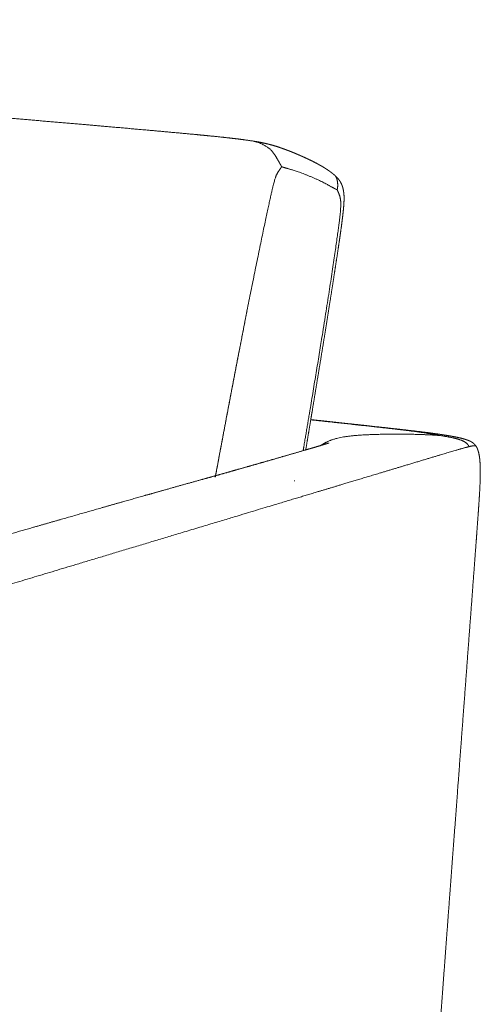
# Model space of a CAD drawing. Units: millimetres. Extents: x 13241 to 16513, y -6268 to -2214.
# Drawn here: x 16221 to 16332, y -3153 to -2917 of the extents above; entities that cross this region are included whole.
import ezdxf

# ---------------------------------------------------------------- set-up
doc = ezdxf.new("R2010")
doc.units = ezdxf.units.MM
doc.header["$MEASUREMENT"] = 0

msp = doc.modelspace()

# ---------------------------------------------------------------- linework, layer by layer
at = {"lineweight": 9}
for points, weights, knots in [([(15911.89, -2916.69), (15911.9, -2916.69), (15911.91, -2916.69), (15911.92, -2916.68), (15911.93, -2916.68), (15911.95, -2916.68), (15911.96, -2916.68), (15912, -2916.68), (15912.05, -2916.67), (15912.09, -2916.67), (15912.23, -2916.66), (15912.28, -2916.65), (15912.42, -2916.64), (15912.52, -2916.63), (15912.69, -2916.62), (15912.79, -2916.62), (15912.87, -2916.61), (15912.94, -2916.61), (15913.01, -2916.61), (15913.32, -2916.59), (15913.59, -2916.58), (15913.9, -2916.58), (15914.13, -2916.57), (15914.43, -2916.57), (15914.89, -2916.57), (15915.15, -2916.57), (15915.39, -2916.57), (15915.45, -2916.57), (15915.51, -2916.57), (15915.6, -2916.58), (15915.65, -2916.58), (15915.7, -2916.58), (15916.43, -2916.59), (15917.21, -2916.61), (15917.94, -2916.64), (15918.48, -2916.66), (15919.08, -2916.69), (15919.61, -2916.71), (15921.07, -2916.78), (15922.69, -2916.87), (15924.08, -2916.96), (15924.3, -2916.97), (15924.5, -2916.98), (15924.66, -2916.99), (15926.86, -2917.13), (15929.16, -2917.28), (15931.29, -2917.43), (15934.04, -2917.61), (15937.03, -2917.82), (15939.74, -2918.02), (15943.08, -2918.26), (15946.37, -2918.5), (15949.63, -2918.74), (15950.19, -2918.78), (15950.75, -2918.82), (15951.32, -2918.86), (15954.36, -2919.09), (15957.39, -2919.31), (15960.43, -2919.54), (15964.13, -2919.82), (15967.84, -2920.1), (15971.56, -2920.39), (15975.25, -2920.67), (15978.95, -2920.96), (15982.66, -2921.25), (15986.52, -2921.55), (15990.37, -2921.85), (15994.21, -2922.16), (15998.47, -2922.49), (16002.7, -2922.83), (16006.91, -2923.17), (16011.83, -2923.56), (16016.7, -2923.95), (16021.53, -2924.34), (16027.23, -2924.79), (16032.91, -2925.25), (16038.56, -2925.7), (16044.77, -2926.2), (16051, -2926.69), (16057.24, -2927.19), (16063.59, -2927.7), (16070, -2928.22), (16076.45, -2928.73), (16082.55, -2929.22), (16088.73, -2929.72), (16094.99, -2930.22), (16100.53, -2930.66), (16106.15, -2931.11), (16111.86, -2931.57), (16116.89, -2931.97), (16121.99, -2932.38), (16127.16, -2932.8), (16131.81, -2933.17), (16136.52, -2933.55), (16141.29, -2933.93), (16145.71, -2934.28), (16150.17, -2934.64), (16154.67, -2935), (16158.99, -2935.35), (16163.34, -2935.7), (16167.72, -2936.05), (16172.02, -2936.4), (16176.33, -2936.75), (16180.67, -2937.1), (16185.01, -2937.45), (16189.36, -2937.8), (16193.72, -2938.16), (16198.16, -2938.53), (16202.61, -2938.89), (16207.07, -2939.26), (16211.62, -2939.64), (16216.19, -2940.03), (16220.77, -2940.41), (16225.22, -2940.79), (16229.71, -2941.17), (16234.23, -2941.56), (16238.33, -2941.91), (16242.48, -2942.28), (16246.67, -2942.64), (16246.76, -2942.65), (16246.85, -2942.66), (16246.94, -2942.67), (16250.42, -2942.98), (16253.87, -2943.28), (16257.29, -2943.6), (16258.74, -2943.73), (16260.21, -2943.86), (16262.94, -2944.12), (16264.21, -2944.24), (16265.5, -2944.37), (16266.52, -2944.47), (16267.57, -2944.57), (16269.59, -2944.78), (16270.6, -2944.89), (16271.55, -2945), (16272.21, -2945.07), (16272.9, -2945.15), (16274.34, -2945.33), (16275.19, -2945.44), (16276, -2945.56), (16277.05, -2945.71), (16278.15, -2945.89), (16279.23, -2946.11), (16279.33, -2946.13), (16279.43, -2946.15), (16279.53, -2946.17), (16280.49, -2946.38), (16281.24, -2946.57), (16281.9, -2946.76), (16282.64, -2946.97), (16283.32, -2947.2), (16283.88, -2947.39), (16283.89, -2947.39), (16283.9, -2947.4), (16283.91, -2947.4), (16284.55, -2947.63), (16285.27, -2947.9), (16285.83, -2948.11), (16286.51, -2948.38), (16287.18, -2948.65), (16287.84, -2948.94), (16288.5, -2949.22), (16289.15, -2949.51), (16289.8, -2949.81), (16290.37, -2950.07), (16291, -2950.37), (16291.58, -2950.66), (16292.06, -2950.91), (16292.55, -2951.16), (16293.03, -2951.43), (16293.33, -2951.6), (16293.62, -2951.76), (16293.91, -2951.94), (16293.98, -2951.98), (16294.05, -2952.02), (16294.13, -2952.07), (16294.4, -2952.24), (16294.66, -2952.4), (16294.93, -2952.58), (16295.1, -2952.7), (16295.34, -2952.86), (16295.5, -2952.98), (16295.63, -2953.07), (16295.76, -2953.17), (16295.9, -2953.27), (16296, -2953.34), (16296.09, -2953.42), (16296.18, -2953.49), (16296.24, -2953.54), (16296.31, -2953.59), (16296.37, -2953.64), (16296.41, -2953.67), (16296.48, -2953.73), (16296.51, -2953.75), (16296.54, -2953.78), (16296.56, -2953.8), (16296.6, -2953.83), (16296.61, -2953.84), (16296.62, -2953.85), (16296.63, -2953.86), (16296.64, -2953.87), (16296.64, -2953.87), (16296.65, -2953.87), (16296.65, -2953.88), (16296.66, -2953.88), (16296.66, -2953.89)], [3178.92489487, 3178.94344256, 3178.95663363, 3178.96596923, 3178.97679361, 3178.98216639, 3178.98470431, 3178.99123389, 3178.980448, 3178.96998405, 3178.93047126, 3178.89857681, 3178.87194487, 3178.85414458, 3178.74840851, 3178.69021286, 3178.64410841, 3178.59919654, 3178.55703017, 3178.37366329, 3178.2229418, 3178.08921505, 3177.99055476, 3177.81155337, 3177.51213418, 3177.33838373, 3177.17039101, 3177.12540995, 3177.08581201, 3177.01798435, 3176.98401158, 3176.94990821, 3176.42465829, 3175.82842652, 3175.26189094, 3174.83867873, 3174.2729194, 3173.74773726, 3172.29621173, 3170.41595452, 3168.74038746, 3168.47149249, 3168.23461542, 3168.03085719, 3165.35193204, 3162.35000849, 3159.49590598, 3155.82473313, 3151.70007539, 3147.92591464, 3143.28255223, 3138.64051816, 3134.0269341, 3133.24069734, 3132.44371374, 3131.6359915, 3127.33820853, 3123.02204768, 3118.69627715, 3113.42689627, 3108.13400282, 3102.82573876, 3097.5682558, 3092.29633304, 3087.01128532, 3081.52399603, 3076.05284533, 3070.60356711, 3064.56538216, 3058.577649, 3052.64825212, 3045.74193623, 3038.92331206, 3032.19900715, 3024.2930743, 3016.47418107, 3008.74013804, 3000.27017072, 2991.83612606, 2983.43682009, 2974.92872928, 2966.40597178, 2957.86779084, 2949.84751543, 2941.76232022, 2933.61147597, 2926.45070808, 2919.20881804, 2911.88686223, 2905.47742419, 2899.00593538, 2892.47372317, 2886.62203146, 2880.72747802, 2874.79144749, 2869.3039698, 2863.79285696, 2858.2592483, 2852.96613358, 2847.66562546, 2842.3531821, 2837.15770742, 2831.95805117, 2826.74907494, 2821.55748333, 2816.36439706, 2811.16470566, 2805.88248894, 2800.60116911, 2795.31628024, 2789.92841246, 2784.52601046, 2779.10535261, 2773.8489247, 2768.54790197, 2763.19327401, 2758.35361247, 2753.43992892, 2748.43554107, 2748.32975253, 2748.22394643, 2748.11812256, 2743.97802994, 2739.84824638, 2735.71266891, 2733.96489212, 2732.18641406, 2728.862021, 2727.3192346, 2725.75623725, 2724.51767252, 2723.24356006, 2720.82193527, 2719.62134128, 2718.52756126, 2717.77130368, 2716.99810667, 2715.45277888, 2714.60181563, 2713.91611355, 2713.02888603, 2712.31314289, 2712.24435612, 2712.23796946, 2712.23728928, 2712.24239453, 2712.29213766, 2712.95097565, 2713.83216821, 2714.81144163, 2716.17986935, 2717.41929414, 2717.44699378, 2717.4747357, 2717.50251783, 2718.93253411, 2720.8400544, 2722.34994244, 2724.21225892, 2726.0865594, 2727.94955738, 2729.8076411, 2731.68419386, 2733.56348497, 2735.17568989, 2736.98889203, 2738.57797218, 2739.90074471, 2741.21978603, 2742.53413044, 2743.3423083, 2744.13462784, 2744.94264016, 2745.12020562, 2745.31540335, 2745.52837057, 2746.2798645, 2746.98710603, 2747.72830856, 2748.19261971, 2748.82903793, 2749.31267093, 2749.69667911, 2750.06534274, 2750.43981131, 2750.70274519, 2750.95396328, 2751.20451507, 2751.3838209, 2751.54764754, 2751.71860003, 2751.79853239, 2751.9774989, 2752.05606486, 2752.15759213, 2752.20246322, 2752.29897885, 2752.33181395, 2752.3653683, 2752.39955861, 2752.41590999, 2752.43236238, 2752.44925273, 2752.46599785, 2752.48284621, 2752.50017153], [0, 0, 0, 0, 0.075894, 0.075894, 0.075894, 0.165319, 0.165319, 0.165319, 0.407046, 0.407046, 0.407046, 1.072722, 1.072722, 1.072722, 1.812861, 1.812861, 1.812861, 2.258226, 2.258226, 2.258226, 4.047878, 4.047878, 4.047878, 5.505496, 5.505496, 7.0542, 7.0542, 7.0542, 7.373937, 7.373937, 7.692054, 7.692054, 7.692054, 12.331047, 12.331047, 12.331047, 15.882157, 15.882157, 15.882157, 25.792354, 25.792354, 25.792354, 27.112975, 27.112975, 27.112975, 42.329191, 42.329191, 42.329191, 62.012411, 62.012411, 62.012411, 85.147632, 85.147632, 85.147632, 89.095586, 89.095586, 89.095586, 110.339449, 110.339449, 110.339449, 136.189091, 136.189091, 136.189091, 161.791226, 161.791226, 161.791226, 188.218172, 188.218172, 188.218172, 217.036551, 217.036551, 217.036551, 249.812681, 249.812681, 249.812681, 287.428104, 287.428104, 287.428104, 328.025991, 328.025991, 328.025991, 369.064926, 369.064926, 369.064926, 408.003489, 408.003489, 408.003489, 442.880493, 442.880493, 442.880493, 474.055696, 474.055696, 474.055696, 502.469095, 502.469095, 502.469095, 529.060701, 529.060701, 529.060701, 554.681472, 554.681472, 554.681472, 579.826009, 579.826009, 579.826009, 604.899813, 604.899813, 604.899813, 630.308572, 630.308572, 630.308572, 656.157188, 656.157188, 656.157188, 681.346326, 681.346326, 681.346326, 704.476298, 704.476298, 704.476298, 704.970478, 704.970478, 704.970478, 724.148099, 724.148099, 724.148099, 732.399485, 732.399485, 739.327962, 739.327962, 739.327962, 745.295863, 745.295863, 750.444128, 750.444128, 750.444128, 754.079474, 754.079474, 758.321446, 758.321446, 758.321446, 763.776953, 763.776953, 763.776953, 764.285992, 764.285992, 764.285992, 769.178839, 769.178839, 769.178839, 774.83526, 774.83526, 774.83526, 774.955343, 774.955343, 774.955343, 781.647112, 781.647112, 781.647112, 789.157356, 789.157356, 789.157356, 796.650652, 796.650652, 796.650652, 803.390608, 803.390608, 803.390608, 808.787763, 808.787763, 808.787763, 812.087375, 812.087375, 812.087375, 812.889704, 812.889704, 812.889704, 815.919908, 815.919908, 815.919908, 818.10359, 818.10359, 818.10359, 819.65182, 819.65182, 819.65182, 820.721468, 820.721468, 820.721468, 821.449993, 821.449993, 821.449993, 821.940244, 821.940244, 821.940244, 822.284155, 822.284155, 822.284155, 822.424917, 822.424917, 822.424917, 822.491764, 822.491764, 822.491764, 822.557984, 822.557984, 822.557984, 822.557984]), ([(16283.99, -2951.86), (16283.99, -2951.86), (16283.98, -2951.85), (16283.96, -2951.82), (16283.92, -2951.75), (16283.86, -2951.63), (16283.75, -2951.44), (16283.58, -2951.14), (16283.34, -2950.71), (16283, -2950.12), (16282.55, -2949.35), (16282, -2948.52), (16281.36, -2947.76), (16280.43, -2947.09), (16279.13, -2946.3), (16277.63, -2945.83), (16277.25, -2945.75)], [2702.38247235, 2702.37954932, 2702.3666038, 2702.33605378, 2702.2700625, 2702.16211113, 2701.99923245, 2701.77203771, 2701.47113812, 2701.13071833, 2700.78496294, 2700.52931528, 2700.45921863, 2700.81800794, 2701.84897972, 2703.13497095, 2703.96522594], [-25.477136, -25.477136, -25.477136, -25.477136, -25, -24, -23, -22, -21, -20, -19, -18, -17, -16, -15, -14, -13, -12.000112, -12.000112, -12.000112, -12.000112]), ([(16268.12, -3026.13), (16268.24, -3025.49), (16268.68, -3023.13), (16269.55, -3018.44), (16270.89, -3011.36), (16272.4, -3003.39), (16274.04, -2994.88), (16275.7, -2986.38), (16277.28, -2978.49), (16278.72, -2971.42), (16279.97, -2965.41), (16280.98, -2960.7), (16281.69, -2957.5), (16282.19, -2955.48), (16282.56, -2954.3), (16282.85, -2953.63), (16283.14, -2953.14), (16283.4, -2952.78), (16283.59, -2952.5), (16283.74, -2952.29), (16283.84, -2952.13), (16283.91, -2952.02), (16283.95, -2951.96), (16283.98, -2951.91), (16283.98, -2951.9), (16283.99, -2951.89)], [2696.98026244, 2696.9539471, 2696.85936284, 2696.68149812, 2696.44248059, 2696.23504784, 2696.10782311, 2696.10270171, 2696.26157896, 2696.54115149, 2696.89811593, 2697.2891689, 2697.67100704, 2698.08519249, 2698.57328742, 2699.14189076, 2699.79760146, 2700.45386183, 2701.02411422, 2701.48890292, 2701.82877223, 2702.06515172, 2702.21947101, 2702.31228714, 2702.34686715, 2702.36074498], [6.596196, 6.596196, 6.596196, 6.596196, 7, 8, 9, 10, 11, 12, 13, 14, 15, 16, 17, 18, 19, 20, 21, 22, 23, 24, 25, 26, 27, 28, 29, 29, 29, 29]), ([(16283.99, -2951.88), (16283.99, -2951.87), (16283.99, -2951.87), (16283.99, -2951.87), (16283.99, -2951.87), (16283.99, -2951.86)], [2702.38657097, 2702.38690025, 2702.38657665, 2702.38424955, 2702.38261242, 2702.38247235], [-26, -26, -26, -26, -25.75, -25.5, -25.4771363, -25.4771363, -25.4771363, -25.4771363]), ([(16283.99, -2951.86), (16283.99, -2951.86), (16283.99, -2951.87), (16283.99, -2951.87), (16284, -2951.87), (16284, -2951.87)], [2702.38378534, 2702.38407048, 2702.3866939, 2702.39185765, 2702.39754227, 2702.40070887], [59.4693874, 59.4693874, 59.4693874, 59.4693874, 59.5, 59.75, 60, 60, 60, 60]), ([(16284, -2951.88), (16284, -2951.88), (16284, -2951.88), (16283.99, -2951.89), (16283.99, -2951.89), (16283.99, -2951.89)], [2702.39922637, 2702.39569268, 2702.38908159, 2702.3768127, 2702.3676839, 2702.36074498], [-52, -52, -52, -52, -51.75, -51.5, -51, -51, -51, -51]), ([(16283.99, -2951.89), (16283.99, -2951.89), (16283.99, -2951.89), (16283.99, -2951.88), (16283.99, -2951.88), (16283.99, -2951.88)], [2702.36074498, 2702.3676839, 2702.3768127, 2702.38435436, 2702.38627356, 2702.38657097], [29, 29, 29, 29, 29.5, 29.75, 30, 30, 30, 30]), ([(16284, -2951.87), (16284, -2951.88), (16284, -2951.88), (16284.01, -2951.88), (16284.02, -2951.89), (16284.05, -2951.9), (16284.12, -2951.92), (16284.23, -2951.97), (16284.41, -2952.03), (16284.68, -2952.12), (16285.09, -2952.24), (16285.68, -2952.41), (16286.5, -2952.63), (16287.64, -2952.98), (16289.18, -2953.55), (16290.91, -2954.25), (16292.63, -2955), (16294.13, -2955.72), (16295.22, -2956.31), (16295.98, -2956.75), (16296.49, -2957.03), (16296.82, -2957.2), (16297.03, -2957.31), (16297.16, -2957.37), (16297.24, -2957.4), (16297.28, -2957.41), (16297.3, -2957.42), (16297.31, -2957.42), (16297.32, -2957.43), (16297.32, -2957.42), (16297.32, -2957.42)], [2702.40070887, 2702.4039135, 2702.4108283, 2702.42748263, 2702.4639756, 2702.53893075, 2702.70190842, 2702.99169261, 2703.46205838, 2704.21546364, 2705.35436636, 2707.08486979, 2709.6130772, 2713.22450802, 2718.20468169, 2723.88575787, 2729.59989624, 2734.67099094, 2738.4229361, 2741.11262574, 2742.99695392, 2744.26885905, 2745.12127957, 2745.66167824, 2745.9975178, 2746.1883919, 2746.27631046, 2746.31917836, 2746.33932659, 2746.34812023, 2746.35218547], [-24, -24, -24, -24, -23.75, -23.5, -23, -22, -21, -20, -19, -18, -17, -16, -15, -14, -13, -12, -11, -10, -9, -8, -7, -6, -5, -4, -3, -2, -1, -0.5, -0.25, 0, 0, 0, 0]), ([(16284.02, -2951.89), (16284.02, -2951.89), (16284.02, -2951.88), (16284.01, -2951.88), (16284, -2951.88), (16284, -2951.88), (16284, -2951.88)], [2702.45516673, 2702.45513465, 2702.44315045, 2702.42748263, 2702.41027453, 2702.40272978, 2702.39922637], [-1.001342, -1.001342, -1.001342, -1.001342, -1, -0.5, -0.25, 0, 0, 0, 0]), ([(16296.66, -2953.89), (16296.67, -2953.89), (16296.67, -2953.9), (16296.68, -2953.9), (16296.68, -2953.9), (16296.69, -2953.91), (16296.69, -2953.91), (16296.7, -2953.92), (16296.72, -2953.93), (16296.73, -2953.94), (16296.76, -2953.97), (16296.79, -2954), (16296.81, -2954.02), (16296.85, -2954.05), (16296.9, -2954.1), (16296.94, -2954.13), (16297, -2954.19), (16297.05, -2954.24), (16297.1, -2954.29), (16297.16, -2954.35), (16297.25, -2954.44), (16297.32, -2954.51), (16297.41, -2954.61), (16297.5, -2954.71), (16297.59, -2954.82), (16297.66, -2954.91), (16297.75, -2955.01), (16297.83, -2955.12), (16297.85, -2955.16), (16297.88, -2955.2), (16297.91, -2955.24), (16298.03, -2955.42), (16298.15, -2955.62), (16298.26, -2955.83), (16298.38, -2956.07), (16298.5, -2956.34), (16298.59, -2956.62), (16298.63, -2956.76), (16298.68, -2956.92), (16298.72, -2957.07), (16298.77, -2957.27), (16298.81, -2957.48), (16298.84, -2957.68), (16298.88, -2957.91), (16298.91, -2958.15), (16298.96, -2958.6), (16298.97, -2958.82), (16298.98, -2959.04), (16298.98, -2959.08), (16298.98, -2959.11), (16298.98, -2959.15), (16298.99, -2959.7), (16298.97, -2960.23), (16298.94, -2960.78), (16298.91, -2961.21), (16298.87, -2961.67), (16298.8, -2962.47), (16298.76, -2962.85), (16298.71, -2963.23), (16298.58, -2964.42), (16298.42, -2965.63), (16298.26, -2966.82), (16298.03, -2968.47), (16297.78, -2970.21), (16297.53, -2971.85), (16297.21, -2973.98), (16296.89, -2976.08), (16296.57, -2978.14), (16296.19, -2980.6), (16295.81, -2983.04), (16295.42, -2985.44), (16295, -2988.14), (16294.57, -2990.81), (16294.14, -2993.47), (16293.68, -2996.32), (16293.21, -2999.16), (16292.75, -3001.98), (16292.27, -3004.93), (16291.78, -3007.86), (16291.3, -3010.79), (16291.19, -3011.43), (16291.09, -3012.06), (16290.98, -3012.7)], [2752.50017153, 2752.51747948, 2752.5343356, 2752.55106302, 2752.56788503, 2752.58428174, 2752.60055712, 2752.63436003, 2752.66712962, 2752.69946366, 2752.77787216, 2752.8531865, 2752.9289043, 2753.01961296, 2753.13795548, 2753.21719873, 2753.35151255, 2753.46531425, 2753.60864357, 2753.76998499, 2753.96607251, 2754.11380626, 2754.32647106, 2754.52953848, 2754.74883355, 2754.93744239, 2755.11412065, 2755.27152384, 2755.32803421, 2755.38337957, 2755.43741811, 2755.67214073, 2755.89058616, 2756.08426112, 2756.30294261, 2756.47816924, 2756.60439312, 2756.67024672, 2756.72399167, 2756.75875275, 2756.80452322, 2756.84152611, 2756.87415239, 2756.91001914, 2756.91357043, 2756.91833137, 2756.91935081, 2756.9292578, 2756.93080158, 2756.93253547, 2756.93447184, 2756.96500488, 2757.05155359, 2757.15913761, 2757.24323551, 2757.3440033, 2757.52375203, 2757.60785771, 2757.68966584, 2757.94782281, 2758.18667272, 2758.4009387, 2758.69781177, 2758.97690287, 2759.22380061, 2759.54594348, 2759.83549657, 2760.10782045, 2760.433184, 2760.73629076, 2761.02715149, 2761.35351747, 2761.66599853, 2761.97154955, 2762.29948036, 2762.62023842, 2762.93428255, 2763.26222129, 2763.58349033, 2763.89815925, 2763.96646547, 2764.03448593, 2764.10221859], [0, 0, 0, 0, 0.066185, 0.066185, 0.066185, 0.132781, 0.132781, 0.132781, 0.271535, 0.271535, 0.271535, 0.599524, 0.599524, 0.599524, 1.040034, 1.040034, 1.040034, 1.637044, 1.637044, 1.637044, 2.42648, 2.42648, 2.42648, 3.425291, 3.425291, 3.425291, 4.318999, 4.318999, 4.318999, 4.634115, 4.634115, 4.634115, 6.011987, 6.011987, 6.011987, 7.57112, 7.57112, 7.57112, 8.381196, 8.381196, 8.381196, 9.444915, 9.444915, 9.444915, 10.62183, 10.62183, 11.77116, 11.77116, 11.77116, 11.948492, 11.948492, 11.948492, 14.718311, 14.718311, 14.718311, 16.924993, 16.924993, 18.860652, 18.860652, 18.860652, 24.959789, 24.959789, 24.959789, 33.516746, 33.516746, 33.516746, 44.268319, 44.268319, 44.268319, 56.752918, 56.752918, 56.752918, 70.506267, 70.506267, 70.506267, 85.09927, 85.09927, 85.09927, 100.233631, 100.233631, 100.233631, 103.507832, 103.507832, 103.507832, 103.507832]), ([(16296.66, -2953.89), (16296.77, -2953.98), (16297.03, -2954.26), (16297.26, -2954.77), (16297.41, -2955.45), (16297.46, -2956.08), (16297.46, -2956.55), (16297.43, -2956.89), (16297.4, -2957.11), (16297.37, -2957.25), (16297.35, -2957.34), (16297.33, -2957.39), (16297.33, -2957.41), (16297.33, -2957.42), (16297.32, -2957.42), (16297.32, -2957.43), (16297.32, -2957.43)], [2752.50017153, 2752.28236039, 2751.65489634, 2750.75255471, 2749.70228629, 2748.76357623, 2748.00841287, 2747.428664, 2747.01619744, 2746.73716221, 2746.55770732, 2746.45154227, 2746.40223752, 2746.37800529, 2746.36956097, 2746.36750701, 2746.36725751], [48.516123, 48.516123, 48.516123, 48.516123, 49, 50, 51, 52, 53, 54, 55, 56, 57, 58, 59, 59.5, 59.75, 60, 60, 60, 60]), ([(16289.16, -3020.12), (16289.2, -3019.85), (16289.76, -3016.58), (16290.81, -3010.31), (16292.27, -3001.51), (16293.64, -2993.07), (16294.9, -2985.16), (16295.99, -2978.04), (16296.9, -2971.96), (16297.58, -2967.16), (16297.99, -2963.9), (16298.18, -2961.82), (16298.22, -2960.56), (16298.14, -2959.8), (16298.02, -2959.19), (16297.87, -2958.72), (16297.72, -2958.33), (16297.59, -2958.02), (16297.49, -2957.8), (16297.42, -2957.64), (16297.38, -2957.54), (16297.35, -2957.48), (16297.34, -2957.46), (16297.33, -2957.44), (16297.33, -2957.44)], [2757.75841647, 2757.73273622, 2757.42264724, 2756.81655871, 2755.93066467, 2755.043189, 2754.16865217, 2753.32900649, 2752.5462043, 2751.84219788, 2751.23893957, 2750.67799258, 2750.10092012, 2749.48474929, 2748.8065072, 2748.15146907, 2747.6049101, 2747.17309712, 2746.86229694, 2746.64956899, 2746.51197271, 2746.4300459, 2746.39433681, 2746.37931081, 2746.37546879], [30.90954, 30.90954, 30.90954, 30.90954, 31, 32, 33, 34, 35, 36, 37, 38, 39, 40, 41, 42, 43, 44, 45, 46, 47, 48, 49, 50, 51, 51.343141, 51.343141, 51.343141, 51.343141]), ([(16297.32, -2957.43), (16297.32, -2957.43), (16297.32, -2957.43), (16297.31, -2957.42), (16297.31, -2957.42), (16297.31, -2957.42)], [2746.35084378, 2746.34702857, 2746.33882542, 2746.31917836, 2746.3008064, 2746.28677985], [-24, -24, -24, -24, -23.75, -23.5, -23, -23, -23, -23]), ([(16297.32, -2957.42), (16297.32, -2957.42), (16297.32, -2957.42), (16297.33, -2957.42), (16297.33, -2957.41), (16297.33, -2957.41), (16297.33, -2957.41)], [2746.35218547, 2746.35628678, 2746.36393103, 2746.37800529, 2746.38849303, 2746.39652739, 2746.39664482], [-60, -60, -60, -60, -59.75, -59.5, -59, -58.992597, -58.992597, -58.992597, -58.992597]), ([(16297.32, -2957.43), (16297.32, -2957.43), (16297.33, -2957.43), (16297.33, -2957.44), (16297.33, -2957.44), (16297.33, -2957.44)], [2746.36725751, 2746.36697119, 2746.36754974, 2746.37126183, 2746.374683, 2746.37614254], [0, 0, 0, 0, 0.25, 0.5, 0.6573322, 0.6573322, 0.6573322, 0.6573322]), ([(16297.33, -2957.44), (16297.33, -2957.44), (16297.33, -2957.44), (16297.32, -2957.43), (16297.32, -2957.43), (16297.32, -2957.43)], [2746.37546879, 2746.3737125, 2746.36915532, 2746.36141863, 2746.35461556, 2746.35084378], [51.3431411, 51.3431411, 51.3431411, 51.3431411, 51.5, 51.75, 52, 52, 52, 52]), ([(16275.69, -2986.48), (16275.15, -2989.21), (16274.04, -2994.88), (16272.33, -3003.77), (16270.6, -3012.89), (16269.19, -3020.38), (16268.37, -3024.77), (16268.12, -3026.13)], [2696.13003482, 2696.10440884, 2696.10782311, 2696.24742468, 2696.49198794, 2696.75381969, 2696.92517819, 2696.98037676], [-34, -34, -34, -34, -33, -32, -31, -30, -29.545377, -29.545377, -29.545377, -29.545377]), ([(16290.98, -3012.7), (16290.59, -3015.05), (16290.2, -3017.41), (16289.81, -3019.76), (16289.8, -3019.82), (16289.79, -3019.88), (16289.78, -3019.94)], [2764.10221859, 2764.35321876, 2764.60026668, 2764.84325837, 2764.84942143, 2764.85558209, 2764.86174034], [103.507832, 103.507832, 103.507832, 103.507832, 115.641195, 115.641195, 115.641195, 115.948921, 115.948921, 115.948921, 115.948921]), ([(16290.98, -3012.7), (16293.1, -3012.93), (16302.24, -3013.92), (16311.1, -3014.89), (16317, -3015.63), (16319.8, -3016.06), (16321.07, -3016.29), (16321.78, -3016.45)], [2807.31229307, 2804.88594511, 2794.42673919, 2784.23802859, 2776.77920769, 2772.74286633, 2770.61291876, 2769.22748093], [-2.282917, -2.282917, -2.282917, -2.282917, -2, -1, -0.5, -0.25, 0, 0, 0, 0]), ([(16290.99, -3012.65), (16293.27, -3012.89), (16295.58, -3013.14), (16297.9, -3013.39), (16300.61, -3013.69), (16303.17, -3013.96), (16308.51, -3014.55), (16311.35, -3014.86), (16314.12, -3015.18), (16315.97, -3015.4), (16317.92, -3015.63), (16319.8, -3015.88), (16320.05, -3015.92), (16320.3, -3015.95), (16320.57, -3015.99), (16321.09, -3016.06), (16321.62, -3016.13), (16322.15, -3016.21), (16322.8, -3016.31), (16323.48, -3016.41), (16324.14, -3016.53)], [2809.79293197, 2807.18670079, 2804.56380835, 2801.92455371, 2798.86143099, 2795.96326618, 2789.96545346, 2786.7932533, 2783.72242207, 2781.671292, 2779.53976802, 2777.58156094, 2777.32456437, 2777.06057219, 2776.79029213, 2776.25511011, 2775.72127831, 2775.20526328, 2774.56615514, 2773.92635389, 2773.33846132], [1586.354295, 1586.354295, 1586.354295, 1586.354295, 1598.790852, 1598.790852, 1598.790852, 1612.182088, 1612.182088, 1628.169617, 1628.169617, 1628.169617, 1638.318597, 1638.318597, 1638.318597, 1639.674712, 1639.674712, 1639.674712, 1642.454961, 1642.454961, 1642.454961, 1645.922232, 1645.922232, 1645.922232, 1645.922232]), ([(16108.77, -3074.31), (16108.77, -3074.31), (16108.78, -3074.3), (16108.78, -3074.3), (16108.89, -3074.19), (16109, -3074.1), (16109.11, -3074), (16109.12, -3073.99), (16109.22, -3073.91), (16109.31, -3073.84), (16109.48, -3073.7), (16109.58, -3073.63), (16109.76, -3073.5), (16109.85, -3073.44), (16110.14, -3073.25), (16110.34, -3073.13), (16110.63, -3072.96), (16110.73, -3072.91), (16111.44, -3072.52), (16112.08, -3072.23), (16112.64, -3071.99), (16113.73, -3071.52), (16115, -3071.04), (16117.02, -3070.3), (16118.06, -3069.94), (16119.15, -3069.57), (16120.9, -3068.98), (16122.7, -3068.4), (16126.01, -3067.34), (16127.56, -3066.86), (16129.21, -3066.35), (16131.38, -3065.67), (16133.53, -3065.02), (16138.04, -3063.65), (16140.41, -3062.93), (16142.76, -3062.23), (16147.83, -3060.71), (16152.86, -3059.22), (16157.84, -3057.76), (16162.77, -3056.31), (16167.67, -3054.87), (16172.56, -3053.45), (16177.3, -3052.07), (16182.01, -3050.7), (16186.7, -3049.35), (16191.42, -3047.98), (16196.08, -3046.64), (16200.68, -3045.32), (16205.95, -3043.81), (16211.09, -3042.33), (16216.1, -3040.9), (16221.99, -3039.21), (16227.79, -3037.55), (16233.49, -3035.92), (16236.23, -3035.14), (16238.97, -3034.35), (16244.07, -3032.9), (16246.44, -3032.23), (16248.85, -3031.54), (16252.25, -3030.58), (16255.58, -3029.64), (16258.85, -3028.72), (16261.03, -3028.11), (16263.26, -3027.49), (16265.51, -3026.86), (16267.58, -3026.29), (16269.62, -3025.71), (16271.64, -3025.14), (16274.05, -3024.46), (16276.4, -3023.79), (16278.69, -3023.14), (16281.48, -3022.34), (16284.25, -3021.54), (16286.95, -3020.76), (16288.08, -3020.43), (16289.14, -3020.12), (16290.74, -3019.65), (16291.3, -3019.49), (16292.39, -3019.17), (16293.06, -3018.97), (16293.62, -3018.8), (16294.04, -3018.67), (16294.51, -3018.53), (16294.93, -3018.39), (16295.02, -3018.37), (16295.17, -3018.32), (16295.25, -3018.29), (16295.31, -3018.27), (16295.32, -3018.27), (16295.32, -3018.27)], [2297.3794088, 2297.37734563, 2297.37527345, 2297.37319094, 2297.3282539, 2297.34165537, 2297.3876693, 2297.39173887, 2297.43564317, 2297.4953614, 2297.63887554, 2297.72812156, 2297.92247503, 2298.03117013, 2298.38902988, 2298.66809309, 2299.10508289, 2299.2671916, 2300.40639933, 2301.60163784, 2302.69338673, 2304.82907345, 2307.57161322, 2311.99682565, 2314.31021125, 2316.75507435, 2320.69917322, 2324.78293923, 2332.29125186, 2335.80379629, 2339.51902458, 2344.42395705, 2349.25573668, 2359.41357626, 2364.7564264, 2370.0521781, 2381.53880541, 2392.94752265, 2404.2938904, 2415.61849723, 2426.94868105, 2438.28767832, 2449.3638665, 2460.4399709, 2471.52215005, 2482.78443629, 2493.9717036, 2505.08926725, 2517.95680046, 2530.60464413, 2543.0391896, 2557.83138523, 2572.53876281, 2587.15596083, 2594.22308158, 2601.34500292, 2614.64772087, 2620.8814035, 2627.21453879, 2636.18821041, 2644.99263527, 2653.62754869, 2659.4076315, 2665.31509683, 2671.3787623, 2676.99242352, 2682.57520422, 2688.11556789, 2694.76336715, 2701.27635144, 2707.64926226, 2715.43279059, 2723.17076776, 2730.9209291, 2734.20745092, 2737.30498497, 2742.07663411, 2743.76469681, 2747.13560277, 2749.24456758, 2751.14944092, 2752.56284217, 2754.26327598, 2756.1844202, 2756.60365421, 2757.48669824, 2757.99497331, 2758.72565963, 2758.97867425, 2759.23298642], [0.128647, 0.128647, 0.128647, 0.128647, 0.157866, 0.157866, 0.157866, 0.809292, 0.809292, 0.868395, 0.868395, 1.413906, 1.413906, 2.012749, 2.012749, 2.639716, 2.639716, 4.017324, 4.017324, 4.794173, 4.794173, 9.436923, 9.436923, 9.436923, 19.007632, 19.007632, 28.221913, 28.221913, 28.221913, 44.987477, 44.987477, 58.163798, 58.163798, 58.163798, 77.137232, 77.137232, 98.617811, 98.617811, 98.617811, 144.249762, 144.249762, 144.249762, 189.716838, 189.716838, 189.716838, 234.294409, 234.294409, 234.294409, 279.40405, 279.40405, 279.40405, 330.460489, 330.460489, 330.460489, 389.851568, 389.851568, 389.851568, 418.979574, 418.979574, 443.860026, 443.860026, 443.860026, 479.601307, 479.601307, 479.601307, 503.66752, 503.66752, 503.66752, 526.292268, 526.292268, 526.292268, 552.698322, 552.698322, 552.698322, 584.141247, 584.141247, 584.141247, 595.269466, 595.269466, 602.366417, 602.366417, 611.033572, 611.033572, 611.033572, 616.761554, 616.761554, 618.263143, 618.263143, 619.929745, 619.929745, 620.72317, 620.72317, 620.72317, 620.72317]), ([(16321.78, -3016.45), (16320.7, -3016.37), (16318.92, -3016.28), (16315.41, -3016.16), (16309.27, -3016.1), (16301.32, -3016.35), (16296.28, -3017.21), (16294.38, -3018.22), (16293.41, -3018.85), (16293.36, -3018.88)], [2769.22748093, 2769.15815517, 2769.07335467, 2768.95016849, 2768.78609238, 2768.4664689, 2767.33683712, 2766.29340928, 2765.75005675, 2765.7234029], [0, 0, 0, 0, 0.25, 0.5, 1, 2, 3, 4, 4.051537, 4.051537, 4.051537, 4.051537]), ([(16321.78, -3016.45), (16322.82, -3016.59), (16324.19, -3016.82), (16326.1, -3017.23), (16327.56, -3017.73), (16328.36, -3018.26), (16328.79, -3018.74), (16328.96, -3019), (16329.04, -3019.14)], [2769.22748093, 2768.43049695, 2767.34617677, 2765.75193278, 2764.47411702, 2763.80138519, 2763.48301069, 2763.37322053, 2763.32470641], [0, 0, 0, 0, 0.25, 0.5, 1, 1.5, 1.75, 2, 2, 2, 2]), ([(16324.14, -3016.53), (16324.68, -3016.62), (16325.24, -3016.72), (16325.78, -3016.83), (16326.22, -3016.92), (16326.67, -3017.01), (16327.11, -3017.12), (16327.44, -3017.2), (16327.76, -3017.29), (16328.39, -3017.49), (16328.71, -3017.6), (16329.01, -3017.73), (16329.09, -3017.76), (16329.16, -3017.79), (16329.23, -3017.83), (16329.55, -3017.98), (16329.85, -3018.15), (16330.11, -3018.38), (16330.23, -3018.48), (16330.34, -3018.59), (16330.44, -3018.71), (16330.53, -3018.81), (16330.6, -3018.92), (16330.67, -3019.03)], [2773.33846132, 2772.86014841, 2772.38584937, 2771.96119874, 2771.61817148, 2771.28840976, 2771.00745788, 2770.80287224, 2770.61857714, 2770.3151149, 2770.19201197, 2770.11550435, 2770.09688343, 2770.0809248, 2770.06783878, 2770.0088685, 2770.0133006, 2770.07186246, 2770.09886896, 2770.13761891, 2770.17048895, 2770.19867928, 2770.21797599, 2770.21633948], [0, 0, 0, 0, 2.831281, 2.831281, 2.831281, 5.113869, 5.113869, 5.113869, 6.771226, 6.771226, 8.418904, 8.418904, 8.418904, 8.817926, 8.817926, 8.817926, 10.602271, 10.602271, 10.602271, 11.431594, 11.431594, 11.431594, 12.121129, 12.121129, 12.121129, 12.121129]), ([(16133, -3078.77), (16133.04, -3078.74), (16133.17, -3078.64), (16133.55, -3078.39), (16134.53, -3077.86), (16137.22, -3076.86), (16144, -3074.74), (16154.47, -3071.58), (16168.73, -3067.29), (16184.3, -3062.6), (16198.97, -3058.19), (16212.93, -3053.99), (16226.37, -3049.94), (16241.2, -3045.48), (16259.07, -3040.1), (16274.82, -3035.36), (16283.91, -3032.62), (16289.76, -3030.86), (16295.55, -3029.12), (16302.39, -3027.06), (16311.35, -3024.36), (16319.96, -3021.77), (16325.9, -3019.98), (16328.25, -3019.33), (16329.04, -3019.14)], [2270.29585614, 2270.31494643, 2270.38763996, 2270.69213971, 2271.83364869, 2276.39687934, 2290.2536885, 2312.684453, 2343.88219578, 2378.92421263, 2412.88779937, 2446.13807249, 2479.04014853, 2516.36056985, 2562.86587882, 2605.30389658, 2630.42244427, 2646.88125586, 2663.34006529, 2683.07352562, 2709.3562899, 2735.07928337, 2753.13343129, 2760.59902304, 2763.32470641], [0, 0, 0, 0, 0.25, 0.5, 1, 2, 3, 4, 5, 6, 7, 8, 9, 10, 11, 12, 13, 14, 15, 16, 17, 18, 19, 20, 20, 20, 20]), ([(16330.67, -3019.03), (16330.74, -3019.14), (16330.81, -3019.25), (16330.87, -3019.36), (16330.93, -3019.49), (16330.99, -3019.62), (16331.04, -3019.75), (16331.18, -3020.1), (16331.28, -3020.46), (16331.36, -3020.83), (16331.5, -3021.45), (16331.57, -3022.13), (16331.67, -3023.41), (16331.69, -3024.08), (16331.7, -3024.72), (16331.72, -3026.81), (16331.57, -3029.55), (16331.44, -3031.65), (16331.34, -3033.23), (16331.23, -3034.77), (16330.99, -3038.12), (16330.86, -3039.92), (16330.73, -3041.7), (16330.44, -3045.55), (16330.11, -3049.9), (16329.77, -3054.56), (16329.42, -3059.2), (16329.05, -3064.15), (16328.67, -3069.21), (16328.3, -3074.26), (16327.91, -3079.41), (16327.52, -3084.71), (16327.12, -3090.01), (16326.72, -3095.44), (16326.3, -3101.06), (16325.88, -3106.66), (16325.45, -3112.45), (16325.03, -3118.04), (16324.61, -3123.62), (16324.21, -3129), (16323.85, -3133.82), (16323.53, -3138.19), (16323.2, -3142.61), (16322.86, -3147.08), (16322.54, -3151.42), (16322.22, -3155.72), (16321.9, -3159.97), (16321.53, -3165), (16321.16, -3169.96), (16320.79, -3174.84), (16320.38, -3180.37), (16319.97, -3185.85), (16319.56, -3191.29), (16319.14, -3196.91), (16318.73, -3202.53), (16318.31, -3208.15), (16317.92, -3213.34), (16317.53, -3218.58), (16317.13, -3223.87), (16316.96, -3226.16), (16316.79, -3228.47), (16316.46, -3232.8), (16316.3, -3234.83), (16316.13, -3236.88), (16316, -3238.42), (16315.87, -3239.86), (16315.59, -3242.74), (16315.4, -3244.5), (16315.19, -3246), (16315.08, -3246.81), (16314.95, -3247.65), (16314.72, -3248.81), (16314.64, -3249.18), (16314.46, -3249.92), (16314.35, -3250.32), (16314.22, -3250.68), (16314.15, -3250.9), (16314.06, -3251.12), (16313.88, -3251.53), (16313.78, -3251.71), (16313.68, -3251.89), (16313.6, -3252.02), (16313.52, -3252.14), (16313.44, -3252.25), (16313.4, -3252.31), (16313.35, -3252.36), (16313.31, -3252.41), (16313.16, -3252.61), (16313, -3252.78), (16312.84, -3252.94)], [2770.21633948, 2770.21480283, 2770.21788642, 2770.21809737, 2770.21832858, 2770.21682212, 2770.21933917, 2770.22591895, 2770.26526031, 2770.32399473, 2770.42539522, 2770.59153484, 2770.95628842, 2771.17160207, 2771.39102281, 2772.10296117, 2773.17881571, 2774.02260149, 2774.65336108, 2775.28502109, 2776.66007139, 2777.40551757, 2778.14138758, 2779.73794971, 2781.54328575, 2783.47717067, 2785.41105559, 2787.4734894, 2789.58424709, 2791.69500477, 2793.85408634, 2796.07711896, 2798.30015159, 2800.58713527, 2802.9536972, 2805.32025913, 2807.7663993, 2810.13368621, 2812.50097313, 2814.78940679, 2816.8405557, 2818.70197111, 2820.58765069, 2822.49759399, 2824.35569063, 2826.19769223, 2828.02359866, 2830.18536482, 2832.31786993, 2834.42111482, 2836.80675761, 2839.17710872, 2841.53216875, 2843.97220792, 2846.41536438, 2848.86163977, 2851.12395148, 2853.41217751, 2855.72632345, 2856.72762541, 2857.73824478, 2859.64099492, 2860.53448963, 2861.44520148, 2862.12424539, 2862.76850683, 2864.06313484, 2864.86120001, 2865.55327039, 2865.92108335, 2866.31250727, 2866.86473779, 2867.04601984, 2867.4031234, 2867.60049823, 2867.77007621, 2867.86804063, 2867.96715612, 2868.09914778, 2868.13861321, 2868.12425115, 2868.11415457, 2868.07816092, 2868.02080573, 2867.99275832, 2867.9598545, 2867.92320993, 2867.78946809, 2867.60315933, 2867.42472301], [0, 0, 0, 0, 0.655167, 0.655167, 0.655167, 1.383953, 1.383953, 1.383953, 3.307525, 3.307525, 3.307525, 6.662539, 6.662539, 10.04322, 10.04322, 10.04322, 22.013884, 22.013884, 22.013884, 29.92864, 29.92864, 39.433197, 39.433197, 39.433197, 61.802026, 61.802026, 61.802026, 87.404294, 87.404294, 87.404294, 114.623905, 114.623905, 114.623905, 143.452101, 143.452101, 143.452101, 173.552265, 173.552265, 173.552265, 201.669003, 201.669003, 201.669003, 225.384609, 225.384609, 225.384609, 248.550902, 248.550902, 248.550902, 275.370785, 275.370785, 275.370785, 305.181983, 305.181983, 305.181983, 335.908797, 335.908797, 335.908797, 364.687023, 364.687023, 364.687023, 377.55186, 377.55186, 388.621113, 388.621113, 388.621113, 396.572221, 396.572221, 405.485711, 405.485711, 405.485711, 410.004985, 410.004985, 412.110452, 412.110452, 414.264205, 414.264205, 414.264205, 415.500179, 415.500179, 416.635365, 416.635365, 416.635365, 417.421644, 417.421644, 417.421644, 417.810243, 417.810243, 417.810243, 419.242604, 419.242604, 419.242604, 419.242604]), ([(16329.04, -3019.14), (16329.84, -3018.94), (16330.46, -3018.86), (16330.64, -3018.98), (16330.67, -3019.03)], [2763.32470641, 2766.05038978, 2768.57217004, 2769.88440346, 2770.21633948], [20, 20, 20, 20, 21, 21.467371, 21.467371, 21.467371, 21.467371])]:
    msp.add_rational_spline(points, weights, degree=3, knots=knots, dxfattribs=at)
for points, weights in [([(16296.66, -2953.89), (16296.65, -2953.88), (16296.64, -2953.87), (16296.63, -2953.86)], [2752.50017153, 2752.52143519, 2752.54282466, 2752.56434349]), ([(16268.12, -3026.13), (16268.1, -3026.26), (16268.07, -3026.38), (16268.05, -3026.5)], [2696.98037676, 2696.98531618, 2696.99026876, 2696.99523453]), ([(16268.05, -3026.5), (16268.05, -3026.5), (16268.05, -3026.5), (16268.05, -3026.5)], [2696.99523453, 2696.99523039, 2696.99522624, 2696.9952221]), ([(16286.97, -3027.4), (16287.02, -3027.38), (16287.08, -3027.36), (16287.13, -3027.35)], [2659.09610996, 2659.24904297, 2659.40215669, 2659.55546238]), ([(16235.43, -3035.37), (16235.43, -3035.37), (16235.43, -3035.37), (16235.43, -3035.37)], [2700.23611138, 2700.23609033, 2700.23606928, 2700.23604822])]:
    msp.add_rational_spline(points, weights, degree=3, dxfattribs=at)

doc.saveas('drawing.dxf')
